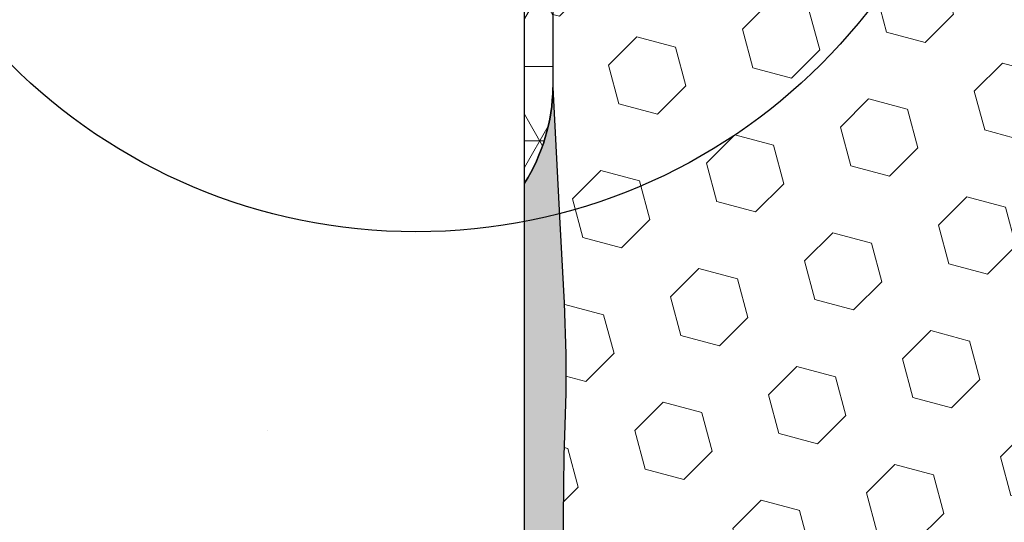
# Model space of a CAD drawing. Extents: x 109 to 2303, y 568 to 3799.
# Drawn here: x 131 to 132, y 1408 to 1409 of the extents above; entities that cross this region are included whole.
import ezdxf

# ---------------------------------------------------------------- set-up
doc = ezdxf.new("R2010")
doc.units = 0
doc.header["$LTSCALE"] = 5
doc.header["$MEASUREMENT"] = 0
doc.layers.get('DEFPOINTS').update_dxf_attribs({"linetype": 'CONTINUOUS'})
for name, color, linetype, lineweight in [('CONCRETE - H', 130, 'CONTINUOUS', 15), ('CONCRETE - L', 132, 'CONTINUOUS', 20), ('CORNER BEAD - H', 50, 'CONTINUOUS', 15), ('CORNER BEAD - L', 52, 'CONTINUOUS', 25), ('EPOXY ADHESIVE - H', 50, 'CONTINUOUS', 15), ('EPOXY ADHESIVE - L', 52, 'CONTINUOUS', 25), ('FOAM INSERT - H', 150, 'CONTINUOUS', 9), ('SILICONE BELLOWS - H', 20, 'CONTINUOUS', 15)]:
    doc.layers.add(name, color=color, linetype=linetype, lineweight=lineweight)
doc.layers.add('DIMS', color=2, linetype='CONTINUOUS')
doc.styles.add('ROMANS', font='romans', dxfattribs={"width": 0.9})
doc.dimstyles.get("Standard").update_dxf_attribs({"dimtxt": 0.18, "dimasz": 0.18, "dimexe": 0.18, "dimexo": 0.0625, "dimgap": 0.09, "dimtad": 0, "dimtih": 1, "dimtoh": 1, "dimdec": 4, "dimzin": 0, "dimdsep": 46, "dimtxsty": 'Standard', "dimcen": 0.09, "dimadec": 0, "dimazin": 0, "dimtfac": 1, "dimtdec": 4, "dimtofl": 0, "dimtmove": 0, "dimatfit": 3, "dimfxl": 1, "dimtolj": 1, "dimtzin": 0, "dimarcsym": 0})

# ---------------------------------------------------------------- blocks, each defined once
blk = doc.blocks.new('*D11')
at = {"layer": 'DEFPOINTS', "color": 0, "transparency": 16777216}
for p in [(128.9439638034938, 1409.348018047792), (132.2137590386789, 1409.348018047792), (132.2072448613541, 1405.348050154132)]:
    blk.add_point(p, dxfattribs=at)
at = {"layer": 'DIMS', "transparency": 16777216}
for p, q in [((131.9537590386789, 1409.348018047792), (128.6839638034938, 1409.348018047792)), ((128.9439638034938, 1409.088018047793), (128.9439638034938, 1408.103784306311)), ((128.9439638034938, 1405.608050154132), (128.9439638034938, 1406.754260496582)), ((131.9472448613541, 1405.348050154132), (128.6839638034938, 1405.348050154132))]:
    blk.add_line(p, q, dxfattribs=at)
for points in [[(128.9006304701605, 1409.088018047793), (128.9872971368271, 1409.088018047793), (128.9439638034938, 1409.348018047792)], [(128.9006304701605, 1405.608050154132), (128.9872971368271, 1405.608050154132), (128.9439638034938, 1405.348050154132)]]:
    blk.add_solid(points, dxfattribs=at)
at = {"layer": 'DIMS', "transparency": 16777216, "insert": (128.9439638034935, 1407.429022401446), "char_height": 0.26, "attachment_point": 5, "rotation": 0.0009999999999999998, "style": 'ROMANS'}
blk.add_mtext('\\A1;4 IN\\P [101.6mm]', dxfattribs=at)

msp = doc.modelspace()

# ---------------------------------------------------------------- hatches: boundary and pattern name
at = {"layer": 'CONCRETE - H'}
h = msp.add_hatch(dxfattribs=at)
h.set_pattern_fill('AR-CONC', color=256, scale=0.2, angle=45, style=0)
h.set_pattern_definition([(95, (0, 0), (1.103103998344442, 0.9256141576239351), [0.15, -1.65]), (40.00000000000002, (0, 0), (-1.259984334781772, 0.8675362991960549), [0.12, -1.32]), (145.45144446, (0.09192533112315263, 0.07713451270892387), (-0.1568803286759199, 1.79315044266452), [0.127480384, -1.402284224]), (91.18419999999999, (-0.282842712474619, 0.2828427124746191), (1.743386775892656, 1.275227552429037), [0.225, -2.475]), (141.63563549, (-0.1375604796729257, 0.3891115816175609), (-0.05580013676875284, 2.69942333638179), [0.191220684, -2.10342752]), (36.18416399000001, (-0.282842712474619, 0.2828427124746191), (-0.05580013693123886, 2.699423334792193), [0.18, -1.980000002]), (66, (-0.07071067811865475, 0.3535533905932738), (1.413543144228605, 0.2747649529355399), [0.15, -1.65]), (11.00000000000004, (-0.07071067811865475, 0.3535533905932738), (-0.6814171861239082, 1.369616870797532), [0.12, -1.32]), (116.45144474, (0.04708458310091715, 0.3764504698333166), (0.7321259499943066, 1.644381811167456), [0.12748038, -1.402284224]), (82.50000000000001, (0, 0), (-0.4535863706126804, 0.4879796352250946), [0, -1.304, 0, -1.34, 0, -1.325]), (52.49999999999999, (0, 0), (-0.1857458844049201, 0.9298188998007269), [0, -0.764, 0, -1.274, 0, -0.505]), (12.5, (-0.3153696244092002, -0.3153696244092002), (0.7868363346384121, 0.7230415236297212), [0, -0.5, 0, -1.56, 0, -2.07]), (2.499999999999997, (-0.4567909806465097, -0.4567909806465097), (0.6831799663969323, 0.9663196137478978), [0, -0.65, 0, -1.036, 0, -1.47])])
edge = h.paths.add_edge_path()
edge.add_arc((131.5187590386865, 1405.418016096012), 0.3199999999999328, -90.00000000001211, 0, ccw=False)
edge.add_line((131.5187590386865, 1405.098016096012), (127.8712920576068, 1405.098016096012))
edge.add_line((127.8712920576068, 1405.098016096012), (127.8712920576068, 1409.598016096012))
edge.add_line((127.8712920576068, 1409.598016096012), (131.5187590386868, 1409.598016096012))
edge.add_arc((131.5187590386861, 1409.278016096011), 0.3200000000006185, 1.2221335055073723e-10, 89.9999999998912, ccw=False)
edge.add_line((131.8387590386868, 1409.278016096012), (131.8387590386865, 1405.418016096012))
h.paths.add_polyline_path([(130.1027780961964, 1407.037972133578), (127.8712920576068, 1407.037972133578), (127.8712920576068, 1407.849376448722), (130.1027780961964, 1407.849376448722)], flags=16)
at = {"layer": 'CORNER BEAD - H'}
h = msp.add_hatch(dxfattribs=at)
h.set_pattern_fill('NET3', color=256, scale=0.65, style=0)
h.set_pattern_definition([(0, (35.12768575131707, 2.057697262031979), (0, 0.08125), []), (59.99999999999999, (35.12768575131707, 2.057697262031979), (-0.07036456405748563, 0.04062500000000001), []), (120, (35.12768575131707, 2.057697262031979), (-0.07036456405748565, -0.04062499999999998), [])])
h.paths.add_polyline_path([(132.0009392069869, 1409.312740909723, -0.2300006495874414), (131.8387590386868, 1409.361254690124), (131.8387590386868, 1408.611254690123, 0.1368348068182198), (131.8700090386873, 1408.71598375406), (131.8700090386873, 1409.125046055372, -0.3143247172054502)])
h.paths.add_polyline_path([(132.588759038686, 1409.361254690124, -0.2300006496092505), (132.42657887037, 1409.312740909726, -0.3143247172241739), (132.5575090386854, 1409.125046055372), (132.5575090386854, 1408.71598375406, 0.1368348068182167), (132.588759038686, 1408.611254690123)])
at = {"layer": 'EPOXY ADHESIVE - H'}
h = msp.add_hatch(dxfattribs=at)
h.set_pattern_fill('AR-SAND', color=256, scale=0.04, style=0)
h.set_pattern_definition([(37.50000000000001, (35.12768575131707, 2.057697262031979), (-0.002519734324384326, 0.07707295076052635), [0, -0.0608, 0, -0.068, 0, -0.065]), (7.499999999999999, (35.12768575131707, 2.057697262031979), (0.07079106821070909, 0.1128858426091896), [0, -0.0328, 0, -0.05480000000000001, 0, -0.021]), (327.5, (35.07848575131707, 2.057697262031979), (0.1245656744700598, 0.0002263621414785977), [0, -0.02, 0, -0.07200000000000001, 0, -0.094]), (317.5, (35.07848575131707, 2.057697262031979), (0.1202450641828917, 0.03510702259736997), [0, -0.01, 0, -0.0472, 0, -0.05400000000000001])])
h.paths.add_polyline_path([(131.8916180666382, 1407.790322533542), (131.8917170214512, 1407.801505542193), (131.8917063210336, 1407.812686170645), (131.8915764693527, 1407.823863003909), (131.8913179703762, 1407.835034626995), (131.8909213280716, 1407.846199624914), (131.8903780390463, 1407.857356683362), (131.8897046603456, 1407.868507029956), (131.8889441145845, 1407.879654566619), (131.888140578255, 1407.890803322457), (131.8873382278491, 1407.901957326574), (131.8865811632261, 1407.913120595613), (131.8858995353519, 1407.92429487762), (131.8852934323183, 1407.935477031331), (131.8847590337276, 1407.946663279821), (131.884292519182, 1407.957849846164), (131.8838900682835, 1407.969032953432), (131.8835478606346, 1407.980208824701), (131.8832620758372, 1407.991373683043), (131.8830288934938, 1408.002523751534), (131.8828444932064, 1408.013655253246), (131.8827034184882, 1408.024823450474), (131.882588440527, 1408.036508416693), (131.8824771765588, 1408.049376208709), (131.88234722202, 1408.064093669979), (131.8821761723472, 1408.081327643959), (131.8819416831012, 1408.101744123732), (131.8816441153569, 1408.125687965437), (131.8813405706616, 1408.152701512591), (131.8810968685355, 1408.182203805478), (131.8809788284989, 1408.213613884386), (131.8810522700718, 1408.2463507896), (131.8813830127746, 1408.279833561406), (131.8820368761274, 1408.313481240092), (131.8830683863852, 1408.346779390547), (131.8840824799363, 1408.381861951449), (131.8840938739196, 1408.424339632882), (131.8820899926492, 1408.480423917782), (131.8774501256202, 1408.56750835857), (131.8700090386865, 1408.715983754018, -0.1368348068160306), (131.8387590386868, 1408.611254690082), (131.8387590386865, 1405.543054290664), (131.8699990950688, 1405.543226506772), (131.8700189822746, 1405.674295707337), (131.869954916329, 1405.806583966959), (131.8704620764877, 1405.833192299455), (131.8698894035926, 1405.849848154943), (131.870055690699, 1405.876680936607), (131.8702049944138, 1405.902652471866), (131.8703791873221, 1405.926755729548), (131.8706159248601, 1405.948118226583), (131.8709231382553, 1405.966815830528), (131.8712959807336, 1405.983332090968), (131.8717295560374, 1405.998152136267), (131.8722189679091, 1406.011761094786), (131.8727593200909, 1406.024644094889), (131.8733456609079, 1406.037285314078), (131.8739661613826, 1406.050050927955), (131.8745955423728, 1406.063076331967), (131.8752069662805, 1406.076470181311), (131.8757735955074, 1406.090341131183), (131.8762685924554, 1406.104797836777), (131.8766651195263, 1406.119948953292), (131.8769363394571, 1406.135903133536), (131.8770836247866, 1406.152568281526), (131.8772135568371, 1406.169103606318), (131.877457238888, 1406.1844938119), (131.8781749543062, 1406.203929917997), (131.8799646331525, 1406.215276509182), (131.8828999472523, 1406.228228587963), (131.8837439546903, 1406.232880631182), (131.8846188823592, 1406.2407327485), (131.8852514548743, 1406.249957687745), (131.8856811229116, 1406.260277143897), (131.885947337147, 1406.271412811939), (131.8860895482565, 1406.283086386852), (131.8861472069064, 1406.295019563725), (131.8861554351367, 1406.306982572015), (131.8861327121272, 1406.318932247887), (131.8860935177889, 1406.330870268976), (131.8860523320332, 1406.342798312912), (131.8860236347714, 1406.354718057329), (131.8860219059149, 1406.366631179859), (131.8860616253749, 1406.378539358136), (131.8861572730626, 1406.390444269793), (131.8863233288895, 1406.402347592461), (131.8865742727668, 1406.414251003774), (131.8869237701692, 1406.426156150554), (131.8873667766392, 1406.438063971841), (131.8878795500631, 1406.449974699351), (131.8884375363455, 1406.461888534085), (131.8890161813911, 1406.473805677043), (131.8895909311044, 1406.485726329227), (131.89013723139, 1406.497650691638), (131.8906305281528, 1406.509578965274), (131.891048072193, 1406.521511084716), (131.8913757448145, 1406.533445710587), (131.8916020040048, 1406.545381123163), (131.8917153082053, 1406.557315602653), (131.8917041158574, 1406.569247429269), (131.8915568854025, 1406.581174883219), (131.8912620752822, 1406.593096244714), (131.8908081439378, 1406.605009793963), (131.8901878037825, 1406.616914242663), (131.8894331823888, 1406.628812300458), (131.8885977615607, 1406.640708842987), (131.887735233782, 1406.652608767259), (131.8868992915363, 1406.664516970282), (131.8861387436314, 1406.676437554803), (131.885465710314, 1406.688368656681), (131.8848756321056, 1406.700305699046), (131.8843638656623, 1406.712244091391), (131.8839257676402, 1406.724179243208), (131.8835566946953, 1406.736106563988), (131.8832520034837, 1406.748021463224), (131.8830070506614, 1406.759919350408), (131.8828171928845, 1406.771795635031), (131.882674211559, 1406.783774741555), (131.882554836367, 1406.796524244617), (131.8824318366301, 1406.810854630745), (131.8822779816515, 1406.827576387142), (131.8820660407343, 1406.847500001012), (131.881774656892, 1406.871352884345), (131.8814452568465, 1406.898974463594), (131.8811573063606, 1406.929666157521), (131.8809908030382, 1406.962721862755), (131.8810257444835, 1406.997435475922), (131.8813421283005, 1407.033100893653), (131.8820199520934, 1407.069012012573), (131.880475261249, 1407.105811879705), (131.880255400157, 1407.124202042097), (131.879998051162, 1407.135470025074), (131.8790007937926, 1407.146293762275), (131.8774522925458, 1407.157126675452), (131.8756042964411, 1407.167981520906), (131.8724045650359, 1407.186361440259), (131.8707796167996, 1407.20080514441), (131.8701203442837, 1407.2118677819), (131.8699253124778, 1407.222987746522), (131.8700549265726, 1407.234155352705), (131.870369591759, 1407.245360914881), (131.8707297132277, 1407.256594747479), (131.8709956961696, 1407.26784716493), (131.8710287172006, 1407.279108482846), (131.8707777377797, 1407.290369151265), (131.8703593002826, 1407.301619876848), (131.8695942845306, 1407.320692690141), (131.8694532024004, 1407.335219751902), (131.869718895665, 1407.346338061462), (131.8704941123867, 1407.357400105846), (131.8719066990274, 1407.368397270249), (131.8739437941732, 1407.379333047749), (131.8764680083489, 1407.390221647034), (131.8793376533407, 1407.4010776467), (131.8824110409351, 1407.411915625344), (131.8855402888194, 1407.422750382784), (131.8885409146474, 1407.433598026023), (131.8912150411393, 1407.44447514047), (131.8933647709887, 1407.455398312245), (131.8947926510881, 1407.466384090122), (131.8954009450362, 1407.477440638495), (131.8953171851311, 1407.488557180718), (131.894699820756, 1407.499720340572), (131.8937073012939, 1407.510916741841), (131.8924980761279, 1407.522133008306), (131.8912305946412, 1407.533355763751), (131.890059237918, 1407.544571994262), (131.8890561094412, 1407.555776013173), (131.8882168592775, 1407.566968942395), (131.8875342360006, 1407.578152162232), (131.8870009881841, 1407.589327052987), (131.8866098644018, 1407.600494994964), (131.8863536132273, 1407.611657368468), (131.8862249832343, 1407.6228155538), (131.8862167229966, 1407.633970931266), (131.8863215810877, 1407.645124881167), (131.8865323060815, 1407.65627878381), (131.8868415829554, 1407.66743401353), (131.8872375112659, 1407.678591514507), (131.8877006012783, 1407.689751518967), (131.8882106506528, 1407.700914192287), (131.8887474570495, 1407.712079699845), (131.8892908181289, 1407.723248207017), (131.889820531551, 1407.734419879181), (131.8903163949763, 1407.745594881714), (131.8907582311395, 1407.756773376291), (131.8911291754499, 1407.767955035601), (131.8914189526269, 1407.779138559682)])
at = {"layer": 'FOAM INSERT - H'}
h = msp.add_hatch(dxfattribs=at)
h.set_pattern_fill('HEX', color=256, scale=0.35, angle=45, style=0)
h.set_pattern_definition([(45, (35.12768575131707, 2.057697262031979), (-0.05358258812338201, 0.05358258812338202), [0.04375, -0.0875]), (165, (35.12768575131707, 2.057697262031979), (-0.01961258845367618, -0.07319517657705817), [0.04375, -0.0875]), (105, (35.15862167299399, 2.088633183708891), (-0.0731951765770582, -0.01961258845367615), [0.04375, -0.0875])])
edge = h.paths.add_edge_path()
edge.add_arc((132.5075090386864, 1408.985510199938), 0.04999999999992944, 239.574207749512, 360)
edge.add_line((132.5575090386864, 1408.985510199938), (132.5575090386863, 1408.715983754016))
edge.add_line((132.5575090386863, 1408.715983754016), (132.5500679517526, 1408.567508358568))
edge.add_line((132.5500679517526, 1408.567508358568), (132.5454280847236, 1408.48042391778))
edge.add_line((132.5454280847236, 1408.48042391778), (132.5434242034532, 1408.42433963288))
edge.add_line((132.5434242034532, 1408.42433963288), (132.5434355974365, 1408.381861951447))
edge.add_line((132.5434355974365, 1408.381861951447), (132.5444496909876, 1408.346779390544))
edge.add_line((132.5444496909876, 1408.346779390544), (132.5454812012453, 1408.313481240089))
edge.add_line((132.5454812012453, 1408.313481240089), (132.5461350645982, 1408.279833561404))
edge.add_line((132.5461350645982, 1408.279833561404), (132.546465807301, 1408.246350789597))
edge.add_line((132.546465807301, 1408.246350789597), (132.546539248874, 1408.213613884383))
edge.add_line((132.5465392488739, 1408.213613884383), (132.5464212088373, 1408.182203805476))
edge.add_line((132.5464212088373, 1408.182203805476), (132.5461775067112, 1408.152701512588))
edge.add_line((132.5461775067112, 1408.152701512588), (132.5458739620159, 1408.125687965435))
edge.add_line((132.5458739620159, 1408.125687965435), (132.5455763942716, 1408.101744123729))
edge.add_line((132.5455763942716, 1408.101744123729), (132.5453419050256, 1408.081327643957))
edge.add_line((132.5453419050256, 1408.081327643957), (132.5451708553528, 1408.064093669977))
edge.add_line((132.5451708553528, 1408.064093669977), (132.545040900814, 1408.049376208707))
edge.add_line((132.545040900814, 1408.049376208707), (132.5449296368458, 1408.036508416691))
edge.add_line((132.5449296368458, 1408.036508416691), (132.5448146588846, 1408.024823450472))
edge.add_line((132.5448146588846, 1408.024823450472), (132.5446735841664, 1408.013655253244))
edge.add_line((132.5446735841664, 1408.013655253244), (132.544489183879, 1408.002523751531))
edge.add_line((132.544489183879, 1408.002523751531), (132.5442560015356, 1407.991373683041))
edge.add_line((132.5442560015356, 1407.991373683041), (132.5439702167382, 1407.980208824698))
edge.add_line((132.5439702167382, 1407.980208824698), (132.5436280090892, 1407.96903295343))
edge.add_line((132.5436280090892, 1407.96903295343), (132.5432255581908, 1407.957849846161))
edge.add_line((132.5432255581908, 1407.957849846161), (132.5427590436452, 1407.946663279819))
edge.add_line((132.5427590436452, 1407.946663279819), (132.5422246450544, 1407.935477031329))
edge.add_line((132.5422246450544, 1407.935477031329), (132.5416185420209, 1407.924294877618))
edge.add_line((132.5416185420209, 1407.924294877618), (132.5409369141467, 1407.91312059561))
edge.add_line((132.5409369141467, 1407.91312059561), (132.5401798495237, 1407.901957326572))
edge.add_line((132.5401798495237, 1407.901957326572), (132.5393774991178, 1407.890803322455))
edge.add_line((132.5393774991178, 1407.890803322455), (132.5385739627883, 1407.879654566617))
edge.add_line((132.5385739627883, 1407.879654566617), (132.5378134170272, 1407.868507029954))
edge.add_line((132.5378134170272, 1407.868507029954), (132.5371400383265, 1407.85735668336))
edge.add_line((132.5371400383265, 1407.85735668336), (132.5365967493012, 1407.846199624912))
edge.add_line((132.5365967493012, 1407.846199624912), (132.5362001069965, 1407.835034626993))
edge.add_line((132.5362001069965, 1407.835034626993), (132.53594160802, 1407.823863003907))
edge.add_line((132.53594160802, 1407.823863003907), (132.5358117563392, 1407.812686170643))
edge.add_line((132.5358117563392, 1407.812686170643), (132.5358010559216, 1407.80150554219))
edge.add_line((132.5358010559216, 1407.80150554219), (132.5359000107346, 1407.790322533539))
edge.add_line((132.5359000107346, 1407.790322533539), (132.5360991247459, 1407.779138559679))
edge.add_line((132.5360991247459, 1407.779138559679), (132.5363889019229, 1407.767955035599))
edge.add_line((132.5363889019229, 1407.767955035599), (132.5367598462333, 1407.756773376288))
edge.add_line((132.5367598462333, 1407.756773376288), (132.5372016823965, 1407.745594881712))
edge.add_line((132.5372016823964, 1407.745594881712), (132.5376975458217, 1407.734419879179))
edge.add_line((132.5376975458217, 1407.734419879179), (132.5382272592439, 1407.723248207015))
edge.add_line((132.5382272592439, 1407.723248207015), (132.5387706203232, 1407.712079699843))
edge.add_line((132.5387706203232, 1407.712079699843), (132.53930742672, 1407.700914192285))
edge.add_line((132.53930742672, 1407.700914192285), (132.5398174760945, 1407.689751518964))
edge.add_line((132.5398174760945, 1407.689751518964), (132.5402805661068, 1407.678591514504))
edge.add_line((132.5402805661068, 1407.678591514504), (132.5406764944174, 1407.667434013528))
edge.add_line((132.5406764944174, 1407.667434013528), (132.5409857712913, 1407.656278783807))
edge.add_line((132.5409857712913, 1407.656278783807), (132.5411964962851, 1407.645124881165))
edge.add_line((132.5411964962851, 1407.645124881165), (132.5413013543762, 1407.633970931263))
edge.add_line((132.5413013543762, 1407.633970931263), (132.5412930941384, 1407.622815553798))
edge.add_line((132.5412930941384, 1407.622815553798), (132.5411644641455, 1407.611657368466))
edge.add_line((132.5411644641455, 1407.611657368466), (132.540908212971, 1407.600494994962))
edge.add_line((132.540908212971, 1407.600494994962), (132.5405170891887, 1407.589327052985))
edge.add_line((132.5405170891887, 1407.589327052985), (132.5399838413722, 1407.57815216223))
edge.add_line((132.5399838413722, 1407.57815216223), (132.5393012180953, 1407.566968942393))
edge.add_line((132.5393012180953, 1407.566968942393), (132.5384619679315, 1407.55577601317))
edge.add_line((132.5384619679316, 1407.55577601317), (132.5374588394548, 1407.54457199426))
edge.add_line((132.5374588394548, 1407.54457199426), (132.5362874827316, 1407.533355763749))
edge.add_line((132.5362874827316, 1407.533355763749), (132.5350200012448, 1407.522133008304))
edge.add_line((132.5350200012448, 1407.522133008304), (132.5338107760789, 1407.510916741839))
edge.add_line((132.5338107760788, 1407.510916741839), (132.5328182566168, 1407.49972034057))
edge.add_line((132.5328182566168, 1407.49972034057), (132.5322008922417, 1407.488557180716))
edge.add_line((132.5322008922417, 1407.488557180716), (132.5321171323366, 1407.477440638493))
edge.add_line((132.5321171323366, 1407.477440638493), (132.5327254262847, 1407.46638409012))
edge.add_line((132.5327254262847, 1407.46638409012), (132.5341533063842, 1407.455398312242))
edge.add_line((132.5341533063842, 1407.455398312242), (132.5363030362335, 1407.444475140467))
edge.add_line((132.5363030362335, 1407.444475140467), (132.5389771627254, 1407.433598026021))
edge.add_line((132.5389771627254, 1407.433598026021), (132.5419777885533, 1407.422750382782))
edge.add_line((132.5419777885533, 1407.422750382782), (132.5451070364377, 1407.411915625341))
edge.add_line((132.5451070364377, 1407.411915625341), (132.5481804240321, 1407.401077646698))
edge.add_line((132.5481804240321, 1407.401077646698), (132.5510500690239, 1407.390221647031))
edge.add_line((132.5510500690239, 1407.390221647031), (132.5535742831995, 1407.379333047746))
edge.add_line((132.5535742831996, 1407.379333047746), (132.5556113783455, 1407.368397270247))
edge.add_line((132.5556113783454, 1407.368397270247), (132.5570239649861, 1407.357400105844))
edge.add_line((132.5570239649861, 1407.357400105844), (132.5577991817078, 1407.34633806146))
edge.add_line((132.5577991817078, 1407.34633806146), (132.5580648749724, 1407.3352197519))
edge.add_line((132.5580648749724, 1407.3352197519), (132.5579564410865, 1407.324054441632))
edge.add_line((132.5579564410865, 1407.324054441632), (132.5576092763569, 1407.312851395125))
edge.add_line((132.5576092763569, 1407.312851395125), (132.5571587770902, 1407.301619876846))
edge.add_line((132.5571587770902, 1407.301619876846), (132.5567403395931, 1407.290369151263))
edge.add_line((132.5567403395931, 1407.290369151263), (132.5564893601722, 1407.279108482843))
edge.add_line((132.5564893601722, 1407.279108482843), (132.5565223812032, 1407.267847164928))
edge.add_line((132.5565223812032, 1407.267847164928), (132.5567883641451, 1407.256594747477))
edge.add_line((132.5567883641451, 1407.256594747477), (132.5571484856138, 1407.245360914879))
edge.add_line((132.5571484856138, 1407.245360914879), (132.5574631508001, 1407.234155352703))
edge.add_line((132.5574631508002, 1407.234155352703), (132.557592764895, 1407.222987746519))
edge.add_line((132.557592764895, 1407.222987746519), (132.5573977330891, 1407.211867781898))
edge.add_line((132.5573977330891, 1407.211867781898), (132.5567384605732, 1407.200805144408))
edge.add_line((132.5567384605732, 1407.200805144408), (132.5555012616367, 1407.189808033844))
edge.add_line((132.5555012616367, 1407.189808033844), (132.5538095228747, 1407.178871054935))
edge.add_line((132.5538095228747, 1407.178871054935), (132.5519137809316, 1407.167981520904))
edge.add_line((132.5519137809317, 1407.167981520904), (132.550065784827, 1407.15712667545))
edge.add_line((132.550065784827, 1407.15712667545), (132.5485172835802, 1407.146293762273))
edge.add_line((132.5485172835802, 1407.146293762273), (132.5475200262107, 1407.135470025072))
edge.add_line((132.5475200262107, 1407.135470025072), (132.5472626772158, 1407.124202042094))
edge.add_line((132.5472626772158, 1407.124202042094), (132.5470428161238, 1407.105811879703))
edge.add_line((132.5470428161238, 1407.105811879703), (132.5454981252794, 1407.069012012571))
edge.add_line((132.5454981252794, 1407.069012012571), (132.5461759490722, 1407.03310089365))
edge.add_line((132.5461759490722, 1407.03310089365), (132.5464923328893, 1406.99743547592))
edge.add_line((132.5464923328893, 1406.99743547592), (132.5465272743346, 1406.962721862752))
edge.add_line((132.5465272743346, 1406.962721862752), (132.5463607710122, 1406.929666157519))
edge.add_line((132.5463607710122, 1406.929666157519), (132.5460728205263, 1406.898974463591))
edge.add_line((132.5460728205263, 1406.898974463591), (132.5457434204808, 1406.871352884343))
edge.add_line((132.5457434204808, 1406.871352884343), (132.5454520366384, 1406.847500001009))
edge.add_line((132.5454520366384, 1406.847500001009), (132.5452400957213, 1406.82757638714))
edge.add_line((132.5452400957213, 1406.82757638714), (132.5450862407427, 1406.810854630743))
edge.add_line((132.5450862407427, 1406.810854630743), (132.5449632410058, 1406.796524244615))
edge.add_line((132.5449632410058, 1406.796524244615), (132.5448438658137, 1406.783774741553))
edge.add_line((132.5448438658137, 1406.783774741553), (132.5447008844882, 1406.771795635029))
edge.add_line((132.5447008844882, 1406.771795635029), (132.5445110267114, 1406.759919350405))
edge.add_line((132.5445110267114, 1406.759919350405), (132.5442660738891, 1406.748021463222))
edge.add_line((132.5442660738891, 1406.748021463222), (132.5439613826775, 1406.736106563986))
edge.add_line((132.5439613826775, 1406.736106563986), (132.5435923097326, 1406.724179243206))
edge.add_line((132.5435923097326, 1406.724179243206), (132.5431542117105, 1406.712244091389))
edge.add_line((132.5431542117105, 1406.712244091389), (132.5426424452672, 1406.700305699044))
edge.add_line((132.5426424452672, 1406.700305699044), (132.5420523670588, 1406.688368656678))
edge.add_line((132.5420523670588, 1406.688368656678), (132.5413793337414, 1406.676437554801))
edge.add_line((132.5413793337414, 1406.676437554801), (132.5406187858365, 1406.66451697028))
edge.add_line((132.5406187858365, 1406.66451697028), (132.5397828435908, 1406.652608767257))
edge.add_line((132.5397828435908, 1406.652608767257), (132.538920315812, 1406.640708842985))
edge.add_line((132.538920315812, 1406.640708842985), (132.538084894984, 1406.628812300456))
edge.add_line((132.538084894984, 1406.628812300456), (132.5373302735903, 1406.616914242661))
edge.add_line((132.5373302735903, 1406.616914242661), (132.536709933435, 1406.60500979396))
edge.add_line((132.536709933435, 1406.60500979396), (132.5362560020906, 1406.593096244712))
edge.add_line((132.5362560020906, 1406.593096244712), (132.5359611919703, 1406.581174883217))
edge.add_line((132.5359611919703, 1406.581174883217), (132.5358139615154, 1406.569247429267))
edge.add_line((132.5358139615154, 1406.569247429267), (132.5358027691675, 1406.557315602651))
edge.add_line((132.5358027691675, 1406.557315602651), (132.535916073368, 1406.54538112316))
edge.add_line((132.535916073368, 1406.54538112316), (132.5361423325583, 1406.533445710585))
edge.add_line((132.5361423325583, 1406.533445710585), (132.5364700051798, 1406.521511084714))
edge.add_line((132.5364700051798, 1406.521511084714), (132.53688754922, 1406.509578965272))
edge.add_line((132.53688754922, 1406.509578965272), (132.5373808459827, 1406.497650691635))
edge.add_line((132.5373808459827, 1406.497650691635), (132.5379271462684, 1406.485726329225))
edge.add_line((132.5379271462684, 1406.485726329225), (132.5385018959817, 1406.473805677041))
edge.add_line((132.5385018959817, 1406.473805677041), (132.5390805410272, 1406.461888534083))
edge.add_line((132.5390805410273, 1406.461888534083), (132.5396385273096, 1406.449974699349))
edge.add_line((132.5396385273096, 1406.449974699349), (132.5401513007336, 1406.438063971839))
edge.add_line((132.5401513007336, 1406.438063971839), (132.5405943072036, 1406.426156150552))
edge.add_line((132.5405943072036, 1406.426156150552), (132.540943804606, 1406.414251003771))
edge.add_line((132.540943804606, 1406.414251003771), (132.5411947484833, 1406.402347592458))
edge.add_line((132.5411947484833, 1406.402347592458), (132.5413608043102, 1406.39044426979))
edge.add_line((132.5413608043102, 1406.39044426979), (132.5414564519979, 1406.378539358134))
edge.add_line((132.5414564519979, 1406.378539358134), (132.5414961714579, 1406.366631179857))
edge.add_line((132.5414961714579, 1406.366631179857), (132.5414944426014, 1406.354718057326))
edge.add_line((132.5414944426014, 1406.354718057326), (132.5414657453396, 1406.342798312909))
edge.add_line((132.5414657453396, 1406.342798312909), (132.5414245595839, 1406.330870268973))
edge.add_line((132.5414245595839, 1406.330870268973), (132.5413853652456, 1406.318932247885))
edge.add_line((132.5413853652456, 1406.318932247885), (132.541362642236, 1406.306982572012))
edge.add_line((132.541362642236, 1406.306982572012), (132.5413708704664, 1406.295019563722))
edge.add_line((132.5413708704664, 1406.295019563722), (132.5414285291163, 1406.28308638685))
edge.add_line((132.5414285291163, 1406.28308638685), (132.5415707402258, 1406.271412811937))
edge.add_line((132.5415707402258, 1406.271412811937), (132.5418369544612, 1406.260277143895))
edge.add_line((132.5418369544612, 1406.260277143895), (132.5422666224985, 1406.249957687743))
edge.add_line((132.5422666224985, 1406.249957687743), (132.5428991950136, 1406.240732748498))
edge.add_line((132.5428991950136, 1406.240732748498), (132.5437741226825, 1406.23288063118))
edge.add_line((132.5437741226825, 1406.23288063118), (132.5449172175572, 1406.226580062581))
edge.add_line((132.5449172175572, 1406.226580062581), (132.5462311881222, 1406.221110966607))
edge.add_line((132.5462311881223, 1406.221110966607), (132.5475534442203, 1406.21527650918))
edge.add_line((132.5475534442203, 1406.21527650918), (132.5487207962453, 1406.207875479534))
edge.add_line((132.5487207962453, 1406.207875479534), (132.549572303154, 1406.197723602258))
edge.add_line((132.549572303154, 1406.197723602258), (132.5500608384848, 1406.184493811898))
edge.add_line((132.5500608384848, 1406.184493811898), (132.5503045205357, 1406.169103606316))
edge.add_line((132.5503045205357, 1406.169103606316), (132.5504344525862, 1406.152568281524))
edge.add_line((132.5504344525862, 1406.152568281524), (132.5505817379156, 1406.135903133533))
edge.add_line((132.5505817379156, 1406.135903133533), (132.5508529578465, 1406.119948953289))
edge.add_line((132.5508529578465, 1406.119948953289), (132.5512494849173, 1406.104797836775))
edge.add_line((132.5512494849173, 1406.104797836775), (132.5517444818653, 1406.09034113118))
edge.add_line((132.5517444818653, 1406.09034113118), (132.5523111110923, 1406.076470181309))
edge.add_line((132.5523111110923, 1406.076470181309), (132.552922535, 1406.063076331965))
edge.add_line((132.552922535, 1406.063076331965), (132.5535519159902, 1406.050050927952))
edge.add_line((132.5535519159902, 1406.050050927952), (132.5541724164648, 1406.037285314075))
edge.add_line((132.5541724164648, 1406.037285314075), (132.5547587572819, 1406.024644094886))
edge.add_line((132.5547587572819, 1406.024644094886), (132.5552991094637, 1406.011761094784))
edge.add_line((132.5552991094637, 1406.011761094784), (132.5557885213354, 1405.998152136264))
edge.add_line((132.5557885213354, 1405.998152136264), (132.5562220966392, 1405.983332090966))
edge.add_line((132.5562220966392, 1405.983332090966), (132.5565949391175, 1405.966815830526))
edge.add_line((132.5565949391175, 1405.966815830526), (132.5569021525127, 1405.948118226581))
edge.add_line((132.5569021525127, 1405.948118226581), (132.5571388900507, 1405.926755729546))
edge.add_line((132.5571388900507, 1405.926755729546), (132.557313082959, 1405.902652471864))
edge.add_line((132.557313082959, 1405.902652471864), (132.5574623866738, 1405.876680936605))
edge.add_line((132.5574623866738, 1405.876680936605), (132.5576286737802, 1405.849848154941))
edge.add_line((132.5576286737802, 1405.849848154941), (132.5570560008851, 1405.833192299452))
edge.add_line((132.5570560008851, 1405.833192299452), (132.5575631610438, 1405.806583966957))
edge.add_line((132.5575631610438, 1405.806583966957), (132.5575090386708, 1405.71052589565))
edge.add_arc((132.5075090386709, 1405.710525895645), 0.04999999999993067, 6.253224948131791e-09, 120.4257922507127)
edge.add_arc((132.5296649777596, 1405.672800931016), 0.09374995535016967, 120.4257922506768, 175.8048724008457)
edge.add_line((132.4361662065005, 1405.679659057669), (132.431700285614, 1405.61877390104))
edge.add_arc((132.2894706537579, 1405.627208986188), 0.1424795383181919, 287.980464387019, 356.6059860506624, ccw=False)
edge.add_arc((132.2137590386221, 1406.008877201289), 0.530859153509774, 256.9693507590095, 283.0306498434218, ccw=False)
edge.add_arc((132.1380474235717, 1405.627208986667), 0.1424795383181727, 183.3940146011303, 252.019537875888, ccw=False)
edge.add_line((131.9958177918116, 1405.618773899901), (131.9913518708436, 1405.679659057647))
edge.add_arc((131.8978530995483, 1405.672800930992), 0.09374995538630795, 4.195127598787781, 59.57420772455453)
edge.add_arc((131.9200090386718, 1405.710525895642), 0.05000000000005193, 59.57420772462918, 180.0277477990945)
edge.add_line((131.8700090445352, 1405.710501681121), (131.8700189822746, 1405.674295707337))
edge.add_line((131.8700189822746, 1405.674295707337), (131.869954916329, 1405.806583966959))
edge.add_line((131.869954916329, 1405.806583966959), (131.8704620764877, 1405.833192299455))
edge.add_line((131.8704620764877, 1405.833192299455), (131.8698894035926, 1405.849848154943))
edge.add_line((131.8698894035926, 1405.849848154943), (131.870055690699, 1405.876680936607))
edge.add_line((131.870055690699, 1405.876680936607), (131.8702049944138, 1405.902652471866))
edge.add_line((131.8702049944138, 1405.902652471866), (131.8703791873221, 1405.926755729548))
edge.add_line((131.8703791873221, 1405.926755729548), (131.8706159248601, 1405.948118226583))
edge.add_line((131.8706159248601, 1405.948118226583), (131.8709231382553, 1405.966815830528))
edge.add_line((131.8709231382553, 1405.966815830528), (131.8712959807336, 1405.983332090968))
edge.add_line((131.8712959807336, 1405.983332090968), (131.8717295560374, 1405.998152136267))
edge.add_line((131.8717295560374, 1405.998152136267), (131.8722189679091, 1406.011761094786))
edge.add_line((131.8722189679091, 1406.011761094786), (131.8727593200909, 1406.024644094889))
edge.add_line((131.8727593200909, 1406.024644094889), (131.8733456609079, 1406.037285314078))
edge.add_line((131.8733456609079, 1406.037285314078), (131.8739661613826, 1406.050050927955))
edge.add_line((131.8739661613826, 1406.050050927955), (131.8745955423728, 1406.063076331967))
edge.add_line((131.8745955423728, 1406.063076331967), (131.8752069662805, 1406.076470181311))
edge.add_line((131.8752069662805, 1406.076470181311), (131.8757735955074, 1406.090341131183))
edge.add_line((131.8757735955074, 1406.090341131183), (131.8762685924554, 1406.104797836777))
edge.add_line((131.8762685924554, 1406.104797836777), (131.8766651195263, 1406.119948953292))
edge.add_line((131.8766651195263, 1406.119948953292), (131.8769363394571, 1406.135903133536))
edge.add_line((131.8769363394571, 1406.135903133536), (131.8770836247866, 1406.152568281526))
edge.add_line((131.8770836247866, 1406.152568281526), (131.8772135568371, 1406.169103606318))
edge.add_line((131.8772135568371, 1406.169103606318), (131.877457238888, 1406.1844938119))
edge.add_line((131.877457238888, 1406.1844938119), (131.8779457742188, 1406.19772360226))
edge.add_line((131.8779457742188, 1406.19772360226), (131.8787972811274, 1406.207875479536))
edge.add_line((131.8787972811274, 1406.207875479536), (131.8799646331525, 1406.215276509182))
edge.add_line((131.8799646331525, 1406.215276509182), (131.8812868892505, 1406.221110966609))
edge.add_line((131.8812868892505, 1406.221110966609), (131.8826008598156, 1406.226580062583))
edge.add_line((131.8826008598156, 1406.226580062583), (131.8837439546903, 1406.232880631182))
edge.add_line((131.8837439546903, 1406.232880631182), (131.8846188823592, 1406.2407327485))
edge.add_line((131.8846188823592, 1406.2407327485), (131.8852514548743, 1406.249957687745))
edge.add_line((131.8852514548743, 1406.249957687745), (131.8856811229116, 1406.260277143897))
edge.add_line((131.8856811229116, 1406.260277143897), (131.885947337147, 1406.271412811939))
edge.add_line((131.885947337147, 1406.271412811939), (131.8860895482565, 1406.283086386852))
edge.add_line((131.8860895482565, 1406.283086386852), (131.8861472069064, 1406.295019563725))
edge.add_line((131.8861472069064, 1406.295019563725), (131.8861554351368, 1406.306982572015))
edge.add_line((131.8861554351367, 1406.306982572015), (131.8861327121271, 1406.318932247887))
edge.add_line((131.8861327121272, 1406.318932247887), (131.8860935177889, 1406.330870268976))
edge.add_line((131.8860935177889, 1406.330870268976), (131.8860523320332, 1406.342798312912))
edge.add_line((131.8860523320332, 1406.342798312912), (131.8860236347714, 1406.354718057329))
edge.add_line((131.8860236347714, 1406.354718057329), (131.8860219059149, 1406.366631179859))
edge.add_line((131.8860219059149, 1406.366631179859), (131.8860616253749, 1406.378539358136))
edge.add_line((131.8860616253749, 1406.378539358136), (131.8861572730626, 1406.390444269793))
edge.add_line((131.8861572730626, 1406.390444269793), (131.8863233288895, 1406.402347592461))
edge.add_line((131.8863233288895, 1406.402347592461), (131.8865742727668, 1406.414251003774))
edge.add_line((131.8865742727668, 1406.414251003774), (131.8869237701692, 1406.426156150554))
edge.add_line((131.8869237701692, 1406.426156150554), (131.8873667766392, 1406.438063971841))
edge.add_line((131.8873667766392, 1406.438063971841), (131.8878795500631, 1406.449974699351))
edge.add_line((131.8878795500631, 1406.449974699351), (131.8884375363455, 1406.461888534085))
edge.add_line((131.8884375363455, 1406.461888534085), (131.889016181391, 1406.473805677043))
edge.add_line((131.8890161813911, 1406.473805677043), (131.8895909311044, 1406.485726329227))
edge.add_line((131.8895909311044, 1406.485726329227), (131.89013723139, 1406.497650691638))
edge.add_line((131.89013723139, 1406.497650691638), (131.8906305281528, 1406.509578965274))
edge.add_line((131.8906305281528, 1406.509578965274), (131.891048072193, 1406.521511084716))
edge.add_line((131.891048072193, 1406.521511084716), (131.8913757448145, 1406.533445710587))
edge.add_line((131.8913757448145, 1406.533445710587), (131.8916020040048, 1406.545381123163))
edge.add_line((131.8916020040048, 1406.545381123163), (131.8917153082053, 1406.557315602653))
edge.add_line((131.8917153082053, 1406.557315602653), (131.8917041158574, 1406.569247429269))
edge.add_line((131.8917041158574, 1406.569247429269), (131.8915568854025, 1406.581174883219))
edge.add_line((131.8915568854025, 1406.581174883219), (131.8912620752822, 1406.593096244714))
edge.add_line((131.8912620752822, 1406.593096244714), (131.8908081439378, 1406.605009793963))
edge.add_line((131.8908081439378, 1406.605009793963), (131.8901878037825, 1406.616914242663))
edge.add_line((131.8901878037825, 1406.616914242663), (131.8894331823888, 1406.628812300458))
edge.add_line((131.8894331823888, 1406.628812300458), (131.8885977615607, 1406.640708842987))
edge.add_line((131.8885977615607, 1406.640708842987), (131.887735233782, 1406.652608767259))
edge.add_line((131.887735233782, 1406.652608767259), (131.8868992915363, 1406.664516970282))
edge.add_line((131.8868992915363, 1406.664516970282), (131.8861387436314, 1406.676437554803))
edge.add_line((131.8861387436314, 1406.676437554803), (131.885465710314, 1406.688368656681))
edge.add_line((131.885465710314, 1406.688368656681), (131.8848756321056, 1406.700305699046))
edge.add_line((131.8848756321056, 1406.700305699046), (131.8843638656623, 1406.712244091391))
edge.add_line((131.8843638656623, 1406.712244091391), (131.8839257676402, 1406.724179243208))
edge.add_line((131.8839257676402, 1406.724179243208), (131.8835566946953, 1406.736106563988))
edge.add_line((131.8835566946953, 1406.736106563988), (131.8832520034837, 1406.748021463224))
edge.add_line((131.8832520034837, 1406.748021463224), (131.8830070506614, 1406.759919350408))
edge.add_line((131.8830070506614, 1406.759919350408), (131.8828171928845, 1406.771795635031))
edge.add_line((131.8828171928845, 1406.771795635031), (131.882674211559, 1406.783774741555))
edge.add_line((131.882674211559, 1406.783774741555), (131.882554836367, 1406.796524244617))
edge.add_line((131.882554836367, 1406.796524244617), (131.8824318366301, 1406.810854630745))
edge.add_line((131.8824318366301, 1406.810854630745), (131.8822779816515, 1406.827576387142))
edge.add_line((131.8822779816515, 1406.827576387142), (131.8820660407343, 1406.847500001012))
edge.add_line((131.8820660407343, 1406.847500001012), (131.881774656892, 1406.871352884345))
edge.add_line((131.881774656892, 1406.871352884345), (131.8814452568465, 1406.898974463594))
edge.add_line((131.8814452568465, 1406.898974463594), (131.8811573063606, 1406.929666157521))
edge.add_line((131.8811573063606, 1406.929666157521), (131.8809908030382, 1406.962721862755))
edge.add_line((131.8809908030382, 1406.962721862755), (131.8810257444835, 1406.997435475922))
edge.add_line((131.8810257444835, 1406.997435475922), (131.8813421283006, 1407.033100893653))
edge.add_line((131.8813421283005, 1407.033100893653), (131.8820199520934, 1407.069012012573))
edge.add_line((131.8820199520934, 1407.069012012573), (131.880475261249, 1407.105811879705))
edge.add_line((131.880475261249, 1407.105811879705), (131.880255400157, 1407.124202042097))
edge.add_line((131.880255400157, 1407.124202042097), (131.879998051162, 1407.135470025074))
edge.add_line((131.879998051162, 1407.135470025074), (131.8790007937926, 1407.146293762275))
edge.add_line((131.8790007937926, 1407.146293762275), (131.8774522925458, 1407.157126675452))
edge.add_line((131.8774522925458, 1407.157126675452), (131.8756042964411, 1407.167981520906))
edge.add_line((131.8756042964411, 1407.167981520906), (131.8737085544981, 1407.178871054937))
edge.add_line((131.8737085544981, 1407.178871054937), (131.8720168157361, 1407.189808033846))
edge.add_line((131.8720168157361, 1407.189808033846), (131.8707796167996, 1407.20080514441))
edge.add_line((131.8707796167996, 1407.20080514441), (131.8701203442837, 1407.2118677819))
edge.add_line((131.8701203442837, 1407.2118677819), (131.8699253124778, 1407.222987746522))
edge.add_line((131.8699253124778, 1407.222987746522), (131.8700549265726, 1407.234155352705))
edge.add_line((131.8700549265726, 1407.234155352705), (131.870369591759, 1407.245360914881))
edge.add_line((131.870369591759, 1407.245360914881), (131.8707297132277, 1407.256594747479))
edge.add_line((131.8707297132277, 1407.256594747479), (131.8709956961696, 1407.26784716493))
edge.add_line((131.8709956961696, 1407.26784716493), (131.8710287172005, 1407.279108482846))
edge.add_line((131.8710287172006, 1407.279108482846), (131.8707777377797, 1407.290369151265))
edge.add_line((131.8707777377797, 1407.290369151265), (131.8703593002826, 1407.301619876848))
edge.add_line((131.8703593002826, 1407.301619876848), (131.8699088010159, 1407.312851395127))
edge.add_line((131.8699088010159, 1407.312851395127), (131.8695616362863, 1407.324054441635))
edge.add_line((131.8695616362863, 1407.324054441635), (131.8694532024005, 1407.335219751902))
edge.add_line((131.8694532024004, 1407.335219751902), (131.869718895665, 1407.346338061462))
edge.add_line((131.869718895665, 1407.346338061462), (131.8704941123867, 1407.357400105846))
edge.add_line((131.8704941123867, 1407.357400105846), (131.8719066990273, 1407.368397270249))
edge.add_line((131.8719066990274, 1407.368397270249), (131.8739437941733, 1407.379333047749))
edge.add_line((131.8739437941732, 1407.379333047749), (131.8764680083489, 1407.390221647034))
edge.add_line((131.8764680083489, 1407.390221647034), (131.8793376533407, 1407.4010776467))
edge.add_line((131.8793376533407, 1407.4010776467), (131.8824110409351, 1407.411915625344))
edge.add_line((131.8824110409351, 1407.411915625344), (131.8855402888194, 1407.422750382784))
edge.add_line((131.8855402888194, 1407.422750382784), (131.8885409146474, 1407.433598026023))
edge.add_line((131.8885409146474, 1407.433598026023), (131.8912150411393, 1407.44447514047))
edge.add_line((131.8912150411393, 1407.44447514047), (131.8933647709887, 1407.455398312245))
edge.add_line((131.8933647709887, 1407.455398312245), (131.8947926510881, 1407.466384090122))
edge.add_line((131.8947926510881, 1407.466384090122), (131.8954009450362, 1407.477440638495))
edge.add_line((131.8954009450362, 1407.477440638495), (131.8953171851311, 1407.488557180718))
edge.add_line((131.8953171851311, 1407.488557180718), (131.894699820756, 1407.499720340572))
edge.add_line((131.894699820756, 1407.499720340572), (131.8937073012939, 1407.510916741841))
edge.add_line((131.8937073012939, 1407.510916741841), (131.892498076128, 1407.522133008306))
edge.add_line((131.8924980761279, 1407.522133008306), (131.8912305946412, 1407.533355763751))
edge.add_line((131.8912305946412, 1407.533355763751), (131.890059237918, 1407.544571994262))
edge.add_line((131.890059237918, 1407.544571994262), (131.8890561094412, 1407.555776013173))
edge.add_line((131.8890561094412, 1407.555776013173), (131.8882168592775, 1407.566968942395))
edge.add_line((131.8882168592775, 1407.566968942395), (131.8875342360006, 1407.578152162232))
edge.add_line((131.8875342360006, 1407.578152162232), (131.8870009881841, 1407.589327052987))
edge.add_line((131.8870009881841, 1407.589327052987), (131.8866098644018, 1407.600494994964))
edge.add_line((131.8866098644018, 1407.600494994964), (131.8863536132273, 1407.611657368468))
edge.add_line((131.8863536132273, 1407.611657368468), (131.8862249832343, 1407.6228155538))
edge.add_line((131.8862249832343, 1407.6228155538), (131.8862167229966, 1407.633970931266))
edge.add_line((131.8862167229966, 1407.633970931266), (131.8863215810877, 1407.645124881167))
edge.add_line((131.8863215810877, 1407.645124881167), (131.8865323060814, 1407.65627878381))
edge.add_line((131.8865323060815, 1407.65627878381), (131.8868415829554, 1407.66743401353))
edge.add_line((131.8868415829554, 1407.66743401353), (131.8872375112659, 1407.678591514507))
edge.add_line((131.8872375112659, 1407.678591514507), (131.8877006012783, 1407.689751518967))
edge.add_line((131.8877006012783, 1407.689751518967), (131.8882106506528, 1407.700914192287))
edge.add_line((131.8882106506528, 1407.700914192287), (131.8887474570495, 1407.712079699845))
edge.add_line((131.8887474570495, 1407.712079699845), (131.8892908181289, 1407.723248207017))
edge.add_line((131.8892908181289, 1407.723248207017), (131.8898205315511, 1407.734419879181))
edge.add_line((131.889820531551, 1407.734419879181), (131.8903163949763, 1407.745594881714))
edge.add_line((131.8903163949763, 1407.745594881714), (131.8907582311395, 1407.756773376291))
edge.add_line((131.8907582311395, 1407.756773376291), (131.8911291754498, 1407.767955035601))
edge.add_line((131.8911291754499, 1407.767955035601), (131.8914189526269, 1407.779138559682))
edge.add_line((131.8914189526269, 1407.779138559682), (131.8916180666382, 1407.790322533542))
edge.add_line((131.8916180666382, 1407.790322533542), (131.8917170214512, 1407.801505542193))
edge.add_line((131.8917170214512, 1407.801505542193), (131.8917063210336, 1407.812686170645))
edge.add_line((131.8917063210336, 1407.812686170645), (131.8915764693527, 1407.823863003909))
edge.add_line((131.8915764693527, 1407.823863003909), (131.8913179703762, 1407.835034626995))
edge.add_line((131.8913179703762, 1407.835034626995), (131.8909213280716, 1407.846199624914))
edge.add_line((131.8909213280716, 1407.846199624914), (131.8903780390463, 1407.857356683362))
edge.add_line((131.8903780390463, 1407.857356683362), (131.8897046603456, 1407.868507029956))
edge.add_line((131.8897046603456, 1407.868507029956), (131.8889441145845, 1407.879654566619))
edge.add_line((131.8889441145845, 1407.879654566619), (131.888140578255, 1407.890803322457))
edge.add_line((131.888140578255, 1407.890803322457), (131.8873382278491, 1407.901957326574))
edge.add_line((131.8873382278491, 1407.901957326574), (131.8865811632261, 1407.913120595613))
edge.add_line((131.8865811632261, 1407.913120595613), (131.8858995353519, 1407.92429487762))
edge.add_line((131.8858995353519, 1407.92429487762), (131.8852934323183, 1407.935477031331))
edge.add_line((131.8852934323183, 1407.935477031331), (131.8847590337276, 1407.946663279821))
edge.add_line((131.8847590337276, 1407.946663279821), (131.8842925191819, 1407.957849846164))
edge.add_line((131.884292519182, 1407.957849846164), (131.8838900682835, 1407.969032953432))
edge.add_line((131.8838900682835, 1407.969032953432), (131.8835478606346, 1407.980208824701))
edge.add_line((131.8835478606346, 1407.980208824701), (131.8832620758373, 1407.991373683043))
edge.add_line((131.8832620758372, 1407.991373683043), (131.8830288934938, 1408.002523751534))
edge.add_line((131.8830288934938, 1408.002523751534), (131.8828444932064, 1408.013655253246))
edge.add_line((131.8828444932064, 1408.013655253246), (131.8827034184882, 1408.024823450474))
edge.add_line((131.8827034184882, 1408.024823450474), (131.882588440527, 1408.036508416693))
edge.add_line((131.882588440527, 1408.036508416693), (131.8824771765588, 1408.049376208709))
edge.add_line((131.8824771765588, 1408.049376208709), (131.88234722202, 1408.064093669979))
edge.add_line((131.88234722202, 1408.064093669979), (131.8821761723472, 1408.081327643959))
edge.add_line((131.8821761723472, 1408.081327643959), (131.8819416831012, 1408.101744123732))
edge.add_line((131.8819416831012, 1408.101744123732), (131.8816441153569, 1408.125687965437))
edge.add_line((131.8816441153569, 1408.125687965437), (131.8813405706616, 1408.152701512591))
edge.add_line((131.8813405706616, 1408.152701512591), (131.8810968685355, 1408.182203805478))
edge.add_line((131.8810968685355, 1408.182203805478), (131.8809788284989, 1408.213613884386))
edge.add_line((131.8809788284989, 1408.213613884386), (131.8810522700718, 1408.2463507896))
edge.add_line((131.8810522700718, 1408.2463507896), (131.8813830127746, 1408.279833561406))
edge.add_line((131.8813830127746, 1408.279833561406), (131.8820368761275, 1408.313481240092))
edge.add_line((131.8820368761274, 1408.313481240092), (131.8830683863852, 1408.346779390547))
edge.add_line((131.8830683863852, 1408.346779390547), (131.8840824799363, 1408.381861951449))
edge.add_line((131.8840824799363, 1408.381861951449), (131.8840938739195, 1408.424339632882))
edge.add_line((131.8840938739196, 1408.424339632882), (131.8820899926492, 1408.480423917782))
edge.add_line((131.8820899926492, 1408.480423917782), (131.8774501256202, 1408.56750835857))
edge.add_line((131.8774501256202, 1408.56750835857), (131.8700090386865, 1408.715983754018))
edge.add_line((131.8700090386865, 1408.715983754018), (131.8700090386874, 1408.98551019994))
edge.add_arc((131.9200090386874, 1408.98551019994), 0.05000000000000654, 179.9999999997395, 300.4257922752164)
edge.add_arc((131.8978530995641, 1409.02323516459), 0.09374995538609227, 300.4257922752283, 355.8048724012021)
edge.add_line((131.9913518708591, 1409.016377037935), (131.9958177917448, 1409.077262194559))
edge.add_arc((132.1380474235739, 1409.068827108957), 0.1424795383180806, 107.98046241568, 176.6059858676518, ccw=False)
edge.add_arc((132.2137590384452, 1408.687158894229), 0.5308591535098413, 76.96935056651, 103.0306492975489, ccw=False)
edge.add_arc((132.2894706537863, 1409.068827108918), 0.1424795383181763, 3.394014583268927, 72.01953726415923, ccw=False)
edge.add_line((132.4317002855491, 1409.07726219564), (132.436166206516, 1409.016377037914))
edge.add_arc((132.5296649777753, 1409.023235164566), 0.0937499553502319, 184.1951275990131, 239.5742077494206)
at = {"layer": 'SILICONE BELLOWS - H', "lineweight": 18}
h = msp.add_hatch(dxfattribs=at)
h.set_pattern_fill('ANSI37', color=256, scale=0.2161182622716802, style=0)
h.set_pattern_definition([(45, (35.12768575131707, 2.057697262031979), (-0.01910233609881973, 0.01910233609881973), []), (135, (35.12768575131707, 2.057697262031979), (-0.01910233609881973, -0.01910233609881973), [])])
edge = h.paths.add_edge_path()
edge.add_line((131.8700090445352, 1405.710501681121), (131.869954916329, 1405.806583966959))
edge.add_line((131.869954916329, 1405.806583966959), (131.8700189822746, 1405.674295707337))
edge.add_line((131.8700189822746, 1405.674295707337), (131.8700090386717, 1405.570990040207))
edge.add_arc((132.0700090386714, 1405.570990040208), 0.1999999999996918, 180.0000000001303, 252.7866064200428)
edge.add_arc((132.2137590386787, 1406.008877201302), 0.6608591535098058, 252.116687152821, 287.8833129169589)
edge.add_arc((132.3575090386728, 1405.570990040211), 0.1999999999978164, 287.2133938138541, 360.0086935217864)
edge.add_line((132.5575090363684, 1405.571020386327), (132.5574990950678, 1405.674295705342))
edge.add_line((132.5574990950678, 1405.674295705342), (132.5575090386708, 1405.710525895644))
edge.add_arc((132.5075090386709, 1405.710525895645), 0.04999999999991354, 359.9999999992183, 480.4257922504178)
edge.add_arc((132.5296649777597, 1405.672800931016), 0.09374995535021216, 120.4257922504566, 175.8048724007084)
edge.add_line((132.4361662065004, 1405.679659057669), (132.431700285614, 1405.61877390104))
edge.add_arc((132.2894706537864, 1405.627208986666), 0.1424795383181032, 287.9804616113786, 356.6059858580348, ccw=False)
edge.add_arc((132.2137590389801, 1406.008877201233), 0.5308591535098262, 256.9693499664244, 283.0306490795861, ccw=False)
edge.add_arc((132.1380474236084, 1405.627208986048), 0.1424795383181845, 183.3940143520823, 252.0195349870086, ccw=False)
edge.add_line((131.9958177918116, 1405.618773899901), (131.9913518708436, 1405.679659057647))
edge.add_arc((131.8978530995486, 1405.672800930992), 0.09374995538608587, 4.195127598797944, 59.57420772478667)
edge.add_arc((131.9200090386718, 1405.710525895642), 0.05000000000002096, 59.57420772481171, 180.0277477990946)
edge = h.paths.add_edge_path()
edge.add_arc((131.9200090386874, 1408.98551019994), 0.05000000000000656, 180.0000000002605, 300.4257922753428)
edge.add_arc((131.8978530995641, 1409.02323516459), 0.09374995538609229, 300.4257922752957, 355.8048724010635)
edge.add_line((131.9913518708591, 1409.016377037935), (131.9958177917448, 1409.077262194559))
edge.add_arc((132.1380474235716, 1409.068827108919), 0.1424795383180807, 107.98046153084849, 176.6059858523555, ccw=False)
edge.add_arc((132.213759038339, 1408.687158894361), 0.5308591535098413, 76.9693510528258, 103.03064905416352, ccw=False)
edge.add_arc((132.2894706538051, 1409.068827108602), 0.1424795383181763, 3.394014710769227, 72.01953917291598, ccw=False)
edge.add_line((132.4317002855491, 1409.07726219564), (132.4361662065161, 1409.016377037914))
edge.add_arc((132.5296649777753, 1409.023235164566), 0.09374995535023191, 184.1951275991511, 239.5685422292597)
edge.add_arc((132.5075090386864, 1408.985510199472), 0.04999999999992943, 239.5635846341549, 360.0000005330874)
edge.add_line((132.5575090386864, 1408.985510199938), (132.5575090386862, 1409.125046055371))
edge.add_arc((132.3575090386884, 1409.125046055371), 0.1999999999978547, 1.302818808621086e-10, 72.78660623980093)
edge.add_arc((132.2137590386789, 1408.687158894283), 0.6608591535098427, 72.1166870979322, 107.8833129007177)
edge.add_arc((132.0700090386869, 1409.125046055375), 0.1999999999996125, 107.2133937608531, 180)
edge.add_line((131.8700090386873, 1409.125046055375), (131.8700090386874, 1408.98551019994))

# ---------------------------------------------------------------- linework, layer by layer
at = {"layer": 'CONCRETE - L'}
msp.add_line((131.8387590386868, 1409.361254690124), (131.8387590386865, 1405.418016096012), dxfattribs=at)
at = {"layer": 'CORNER BEAD - L'}
msp.add_lwpolyline([(131.8387590386868, 1408.611254690123), (131.8387590386868, 1409.361254690124, 0.2300006496092499), (132.0009392070028, 1409.312740909726, 0.3143247172194373), (131.8700090386873, 1409.125046055375), (131.8700090386873, 1408.71598375406, -0.1368348068182198)], format="xyb", close=True, dxfattribs=at)
at = {"layer": 'DIMS'}
msp.add_circle((131.7201853499411, 1409.184713299183), 0.6265025832127362, dxfattribs=at)
at = {"layer": 'EPOXY ADHESIVE - L'}
msp.add_lwpolyline([(131.8387590386865, 1405.543054290664), (131.8387590386868, 1408.611254690082, 0.1368348068160312), (131.8700090386865, 1408.715983754018), (131.8774501256202, 1408.56750835857), (131.8820899926492, 1408.480423917782), (131.8840938739196, 1408.424339632882), (131.8840824799363, 1408.381861951449), (131.8830683863852, 1408.346779390547), (131.8820368761274, 1408.313481240092), (131.8813830127746, 1408.279833561406), (131.8810522700718, 1408.2463507896), (131.8809788284989, 1408.213613884386)], format="xyb", dxfattribs=at)

# ---------------------------------------------------------------- dimensions: what is measured, and where the dimension line sits
at = {"layer": 'DIMS'}
dim = msp.add_linear_dim(base=(128.9439638034938, 1409.348018047792), p1=(132.2072448613541, 1405.348050154132), p2=(132.2137590386789, 1409.348018047792), angle=90, text='<>\\P[]', dimstyle='Standard', override={"dimtxt": 0.26, "dimasz": 0.26, "dimexe": 0.26, "dimexo": 0.26, "dimgap": 0.26, "dimtih": 0, "dimtoh": 0, "dimdec": 4, "dimlunit": 5, "dimpost": ' IN', "dimtxsty": 'ROMANS', "dimdle": 0.05, "dimclrd": 256, "dimclre": 256, "dimclrt": 256, "dimtfac": 0.45, "dimtdec": 2, "dimfrac": 2, "dimlwd": 65535, "dimlwe": 65535}, dxfattribs=at)
dim.commit()
dim.dimension.update_dxf_attribs({"geometry": '*D11', "text_midpoint": (128.9439638034935, 1407.429022401446), "dimtype": 160, "text_rotation": 0.001})

doc.saveas('drawing.dxf')
